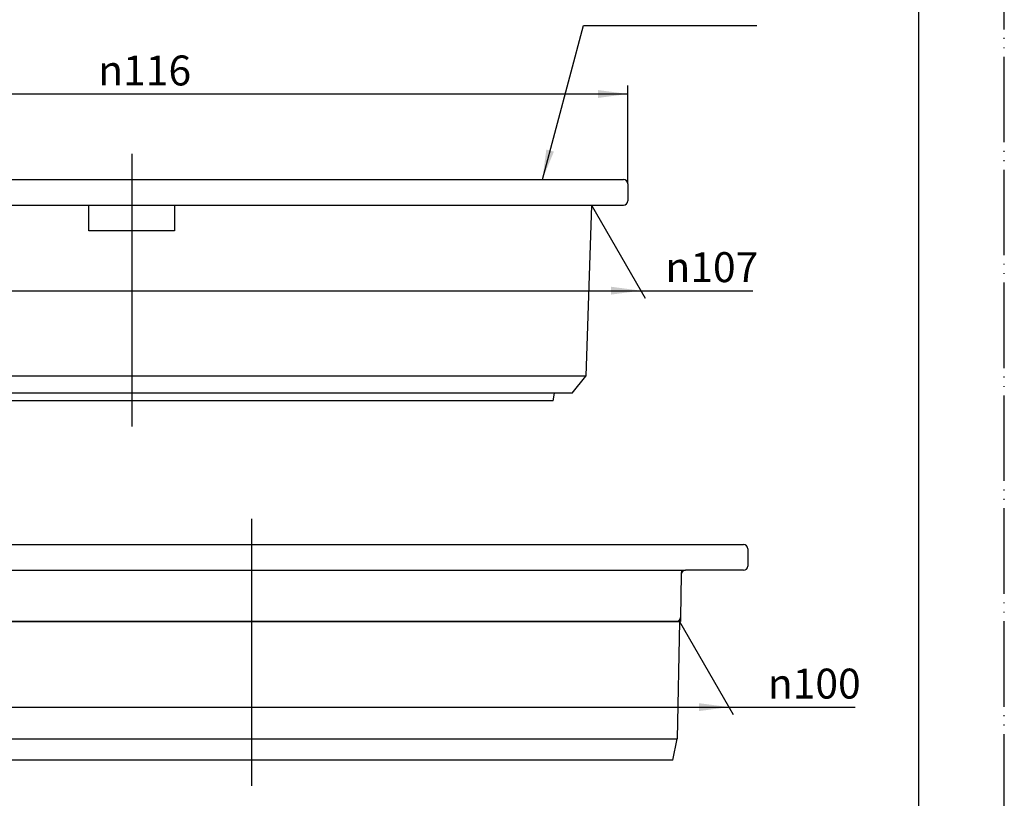
# Model space of a CAD drawing. Units: millimetres. Extents: x 0 to 210, y 0 to 297.
# Drawn here: x 95 to 210, y 55 to 146 of the extents above; entities that cross this region are included whole.
import ezdxf

# ---------------------------------------------------------------- set-up
doc = ezdxf.new("R2010")
doc.units = ezdxf.units.MM
doc.linetypes.add('DASH_CENTER', pattern=[14, 11, -1, 1, -1])
doc.linetypes.add('PHANTOM', pattern=[13, 10, -1, 0, -1, 0, -1])
doc.layers.add('1', color=7, linetype='Continuous')
doc.styles.add('CONVERTER_12', font='txt.shx', dxfattribs={"width": 0.9})
doc.dimstyles.new('ME10_DIM_10', dxfattribs={"dimtxt": 3.5, "dimasz": 3.5, "dimexe": 1, "dimexo": 0, "dimgap": 1, "dimtad": 1, "dimdsep": 46, "dimtxsty": 'CONVERTER_12', "dimsah": 1, "dimcen": 0.09, "dimclrd": 2, "dimclre": 2, "dimclrt": 7, "dimadec": 0, "dimazin": 0, "dimtfac": 1, "dimtdec": 4, "dimtix": 1, "dimtmove": 0, "dimatfit": 3, "dimfxl": 1, "dimtolj": 1, "dimtzin": 0, "dimarcsym": 0})
doc.dimstyles.new('ME10_DIM_13', dxfattribs={"dimtxt": 3.5, "dimasz": 3.5, "dimexe": 1, "dimexo": 0, "dimgap": 1, "dimtad": 1, "dimdsep": 46, "dimtxsty": 'CONVERTER_12', "dimsah": 1, "dimcen": 0.09, "dimclrd": 2, "dimclre": 2, "dimclrt": 7, "dimadec": 0, "dimazin": 0, "dimtfac": 1, "dimtdec": 4, "dimtix": 1, "dimtmove": 0, "dimatfit": 3, "dimfxl": 1, "dimtolj": 1, "dimtzin": 0, "dimarcsym": 0})
doc.dimstyles.new('ME10_DIM_15', dxfattribs={"dimtxt": 3.5, "dimasz": 3.5, "dimexe": 1, "dimexo": 0, "dimgap": 1, "dimtad": 1, "dimdsep": 46, "dimtxsty": 'CONVERTER_12', "dimsah": 1, "dimcen": 0.09, "dimclrd": 2, "dimclre": 2, "dimclrt": 7, "dimadec": 0, "dimazin": 0, "dimtfac": 1, "dimtdec": 4, "dimtix": 1, "dimtmove": 0, "dimatfit": 3, "dimfxl": 1, "dimtolj": 1, "dimtzin": 0, "dimarcsym": 0})
doc.dimstyles.get("Standard").update_dxf_attribs({"dimtxt": 0.18, "dimasz": 0.18, "dimexe": 0.18, "dimexo": 0.0625, "dimgap": 0.09, "dimtad": 0, "dimtih": 1, "dimtoh": 1, "dimdec": 4, "dimzin": 0, "dimdsep": 46, "dimtxsty": 'Standard', "dimcen": 0.09, "dimadec": 0, "dimazin": 0, "dimtfac": 1, "dimtdec": 4, "dimtofl": 0, "dimtmove": 0, "dimatfit": 3, "dimfxl": 1, "dimtolj": 1, "dimtzin": 0, "dimarcsym": 0})

# ---------------------------------------------------------------- blocks, each defined once
blk = doc.blocks.new('開示A4')
at = {"layer": '1', "color": 4, "linetype": 'PHANTOM'}
blk.add_line((210, 0), (210, 297), dxfattribs=at)
at = {"layer": '1', "color": 7, "linetype": 'Continuous'}
blk.add_line((200, 10), (200, 148.5), dxfattribs=at)
blk = doc.blocks.new('88-600-100', base_point=(210, 0))
at = {"layer": '1', "color": 4, "linetype": 'PHANTOM'}
for p, q in [((108, 127.65), (108, 124.65)), ((108, 124.65), (108, 121.65)), ((108, 121.65), (108, 104.65)), ((108, 104.65), (108, 102.65)), ((108, 102.65), (108, 99.65))]:
    blk.add_line(p, q, dxfattribs=at)
at = {"layer": '1', "color": 7, "linetype": 'Continuous'}
for p, q in [((54.25, 124.65), (161.75, 124.65)), ((54.9, 104.65), (54.25, 124.65)), ((103, 121.65), (103, 124.65)), ((113, 124.65), (113, 121.65)), ((161.75, 124.65), (161.1, 104.65)), ((113, 121.65), (103, 121.65)), ((161.1, 104.65), (54.9, 104.65)), ((54.9, 104.65), (56.5, 102.65)), ((159.5, 102.65), (161.1, 104.65)), ((159.5, 102.65), (56.5, 102.65))]:
    blk.add_line(p, q, dxfattribs=at)
blk = doc.blocks.new('88-601-100', base_point=(213, 316.7))
at = {"layer": '1', "color": 4, "linetype": 'PHANTOM'}
for p, q in [((108, 120.95), (108, 101.75)), ((108, 101.75), (108, 98.75)), ((122, 78.95), (122, 59.75)), ((122, 59.75), (122, 56.75))]:
    blk.add_line(p, q, dxfattribs=at)
at = {"layer": '1', "color": 7, "linetype": 'Continuous'}
for p, q in [((58.57, 102.65), (58.75, 101.75)), ((157.25, 101.75), (157.43, 102.65)), ((157.25, 101.75), (58.75, 101.75)), ((71.95, 75.95), (172.05, 75.95)), ((72.25, 62.25), (71.95, 75.95)), ((172.05, 75.95), (171.75, 62.25)), ((72.25, 62.25), (72.75, 59.75)), ((72.25, 62.25), (171.75, 62.25)), ((171.25, 59.75), (171.75, 62.25)), ((171.25, 59.75), (72.75, 59.75))]:
    blk.add_line(p, q, dxfattribs=at)
blk = doc.blocks.new('18-14-100-M1__2', base_point=(210, 0))
at = {"layer": '1', "color": 4, "linetype": 'PHANTOM'}
for p, q in [((108, 130.65), (108, 127.65)), ((108, 127.65), (108, 119.4)), ((108, 118.85), (108, 113.65)), ((108, 113.65), (108, 110.65)), ((122, 87.95), (122, 84.95)), ((122, 84.95), (122, 76.7)), ((122, 76.15), (122, 70.95)), ((122, 70.95), (122, 67.95))]:
    blk.add_line(p, q, dxfattribs=at)
at = {"layer": '1', "color": 7, "linetype": 'Continuous'}
for p, q in [((50.5, 127.65), (165.5, 127.65)), ((166, 127.15), (166, 125.15)), ((50.5, 124.65), (165.5, 124.65)), ((64.5, 84.95), (179.5, 84.95)), ((180, 84.45), (180, 82.45)), ((71.26, 81.95), (172.74, 81.95)), ((179.5, 81.95), (172.74, 81.95)), ((172.24, 81.46), (172.16, 76.44)), ((171.66, 75.95), (72.34, 75.95))]:
    blk.add_line(p, q, dxfattribs=at)
at = {"layer": '1', "color": 5, "linetype": 'PHANTOM'}
for p, q in [((172.25, 81.95), (172.24, 81.46)), ((172.16, 76.44), (172.15, 75.95)), ((172.15, 75.95), (171.66, 75.95))]:
    blk.add_line(p, q, dxfattribs=at)
at = {"layer": '1', "color": 7, "linetype": 'Continuous'}
for centre, start, end in [((165.5, 127.15), 0, 90), ((165.5, 125.15), 270, 0), ((179.5, 84.45), 0, 90), ((172.74, 81.45), 90, 179.0452), ((179.5, 82.45), 270, 0), ((171.66, 76.45), 270, 359.0452)]:
    blk.add_arc(centre, 0.5, start, end, dxfattribs=at)
blk = doc.blocks.new('*D7')
at = {"layer": '1', "color": 2, "linetype": 'Continuous'}
for p, q in [((54.25, 124.65), (60.52, 113.78)), ((161.75, 124.65), (168.02, 113.78)), ((60.02, 114.65), (167.52, 114.65)), ((167.52, 114.65), (180.6, 114.65))]:
    blk.add_line(p, q, dxfattribs=at)
at = {"layer": '1', "color": 2}
for points in [[(63.52, 115.11), (63.52, 114.19), (60.02, 114.65)], [(164.02, 114.19), (164.02, 115.11), (167.52, 114.65)]]:
    blk.add_solid(points, dxfattribs=at)
at = {"layer": '1', "color": 7, "insert": (170.38, 115.65), "char_height": 3.5, "attachment_point": 7, "rotation": 0.0001, "line_spacing_factor": 0.60024, "style": 'CONVERTER_12'}
blk.add_mtext('\\C7;{\\Fgdt;n}\\C7;107', dxfattribs=at)
blk = doc.blocks.new('*D10')
at = {"layer": '1', "color": 2, "linetype": 'Continuous'}
for p, q in [((71.95, 75.95), (78.22, 65.08)), ((172.05, 75.95), (178.32, 65.08)), ((77.72, 65.95), (177.82, 65.95)), ((177.82, 65.95), (192.57, 65.95))]:
    blk.add_line(p, q, dxfattribs=at)
at = {"layer": '1', "color": 2}
for points in [[(81.22, 66.41), (81.22, 65.49), (77.72, 65.95)], [(174.32, 65.49), (174.32, 66.41), (177.82, 65.95)]]:
    blk.add_solid(points, dxfattribs=at)
at = {"layer": '1', "color": 7, "insert": (182.35, 66.95), "char_height": 3.5, "attachment_point": 7, "rotation": 0.0001, "line_spacing_factor": 0.60024, "style": 'CONVERTER_12'}
blk.add_mtext('\\C7;{\\Fgdt;n}\\C7;100', dxfattribs=at)
blk = doc.blocks.new('*D12')
at = {"layer": '1', "color": 2, "linetype": 'Continuous'}
for p, q in [((50, 127.15), (50, 138.65)), ((166, 127.15), (166, 138.65)), ((50, 137.65), (166, 137.65))]:
    blk.add_line(p, q, dxfattribs=at)
at = {"layer": '1', "color": 2}
for points in [[(53.5, 138.11), (53.5, 137.19), (50, 137.65)], [(162.5, 137.19), (162.5, 138.11), (166, 137.65)]]:
    blk.add_solid(points, dxfattribs=at)
at = {"layer": '1', "color": 7, "insert": (104.08, 138.65), "char_height": 3.5, "attachment_point": 7, "rotation": 0.0001, "line_spacing_factor": 0.60024, "style": 'CONVERTER_12'}
blk.add_mtext('\\C7;{\\Fgdt;n}\\C7;116', dxfattribs=at)

msp = doc.modelspace()

# ---------------------------------------------------------------- linework, layer by layer
at = {"layer": '1', "color": 2, "linetype": 'DASH_CENTER'}
for p, q in [((108, 130.65), (108, 98.75)), ((122, 87.95), (122, 56.75))]:
    msp.add_line(p, q, dxfattribs=at)
at = {"layer": '1', "color": 2}
msp.add_solid([(156.461, 131.15), (157.351, 130.911), (156, 127.65)], dxfattribs=at)

# ---------------------------------------------------------------- block references
at = {"layer": '1'}
for name, p in [('開示A4', (0, 0)), ('18-14-100-M1__2', (210, 0)), ('88-600-100', (210, 0)), ('88-601-100', (213, 316.705))]:
    msp.add_blockref(name, p, dxfattribs=at)

# ---------------------------------------------------------------- dimensions: what is measured, and where the dimension line sits
dim = msp.add_linear_dim(base=(50, 137.65), p1=(166, 127.15), p2=(50, 127.15), dimstyle='ME10_DIM_15', override={"dimpost": '{\\Fgdt;n}<>'}, dxfattribs=at)
dim.commit()
dim.dimension.update_dxf_attribs({"geometry": '*D12', "text_midpoint": (108, 140.4), "text_rotation": 0.00014})
for p1, p2, text, dimstyle, picture, middle in [((161.75, 124.65), (54.25, 124.65), '{\\Fgdt;n}107', 'ME10_DIM_10', '*D7', (174.829, 117.4)), ((172.05, 75.95), (71.95, 75.95), '{\\Fgdt;n}100', 'ME10_DIM_13', '*D10', (186.799, 68.7))]:
    dim = msp.add_aligned_dim(p1=p1, p2=p2, distance=10, text=text, dimstyle=dimstyle, override={"dimpost": '{\\Fgdt;n}<>'}, dxfattribs=at)
    dim.commit()
    dim.dimension.update_dxf_attribs({"geometry": picture, "text_midpoint": middle, "oblique_angle": 120, "text_rotation": 0.00014})

# ---------------------------------------------------------------- leaders
at = {"layer": '1', "color": 2, "linetype": 'Continuous', "has_arrowhead": 0}
msp.add_leader([(156, 127.65), (160.823, 145.65), (181.058, 145.65)], dimstyle='Standard', dxfattribs=at)

doc.saveas('drawing.dxf')
